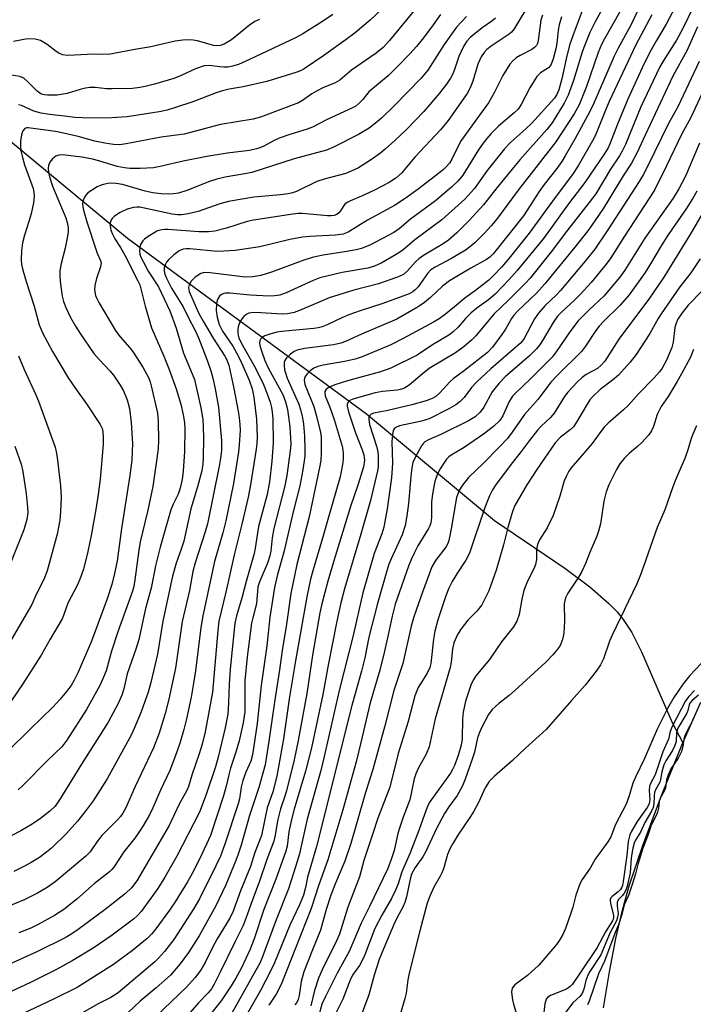
# Model space of a CAD drawing. Units: inches. Extents: x 1309760 to 1315761, y 501449 to 505449.
# Drawn here: x 1309891 to 1310066, y 501951 to 502207 of the extents above; entities that cross this region are included whole.
import ezdxf

# ---------------------------------------------------------------- set-up
doc = ezdxf.new("R2010")
doc.units = ezdxf.units.IN
doc.header["$MEASUREMENT"] = 0
for name, color, linetype in [('HYDRO-Single Line Stream', 4, 'Continuous'), ('HYDRO-Stream Poly Centerlines', 142, 'Continuous'), ('HYDRO-Water Body', 4, 'Continuous'), ('Undefined', 1, 'Continuous')]:
    doc.layers.add(name, color=color, linetype=linetype)

msp = doc.modelspace()

# ---------------------------------------------------------------- linework, layer by layer
at = {"layer": 'HYDRO-Single Line Stream'}
msp.add_lwpolyline([(1309843.73, 502212.79), (1309918.87, 502150.4), (1309981.11, 502104.72), (1310014.44, 502076.97), (1310032.7, 502064.56), (1310039.18, 502059.69), (1310044.18, 502055.32), (1310046.28, 502053.14), (1310047.89, 502051.2), (1310050.1, 502047.77), (1310052.66, 502042.78), (1310060.65, 502024.32), (1310063.41, 502019.05)], dxfattribs=at)
at = {"layer": 'HYDRO-Stream Poly Centerlines'}
msp.add_lwpolyline([(1310042.74, 501950.05), (1310044.32, 501959.47), (1310046.01, 501968.12), (1310047.72, 501975.52), (1310049.47, 501981.88), (1310052.98, 501992.38), (1310057.83, 502005.33), (1310063.17, 502018.5), (1310063.41, 502019.05), (1310068.13, 502029.66)], dxfattribs=at)
at = {"layer": 'HYDRO-Water Body'}
msp.add_polyline3d([(1310042.74, 501950.05, 0), (1310044.32, 501959.47, 0), (1310046.01, 501968.12, 0), (1310047.72, 501975.52, 0), (1310049.47, 501981.88, 0), (1310052.98, 501992.38, 0), (1310057.83, 502005.33, 0), (1310063.17, 502018.5, 0), (1310063.41, 502019.05, 0), (1310068.13, 502029.66, 0)], dxfattribs=at)
at = {"layer": 'Undefined'}
for points, elevation in [([(1310053.73, 502214.01), (1310049.84, 502205.86), (1310046.56, 502199.9), (1310045.52, 502197.84), (1310040.21, 502185.58), (1310039.11, 502183.27), (1310035.36, 502176.36), (1310032.8, 502171.85), (1310031.91, 502170.4), (1310030.66, 502168.6), (1310027.35, 502164.43), (1310026.02, 502162.6), (1310022.94, 502157.71), (1310021.95, 502156.28), (1310014.14, 502146.41), (1310013.23, 502145.48), (1310012.33, 502144.85), (1310008.23, 502142.6), (1310002.7, 502139.29), (1310000.91, 502137.94), (1309997.77, 502134.97), (1309996.23, 502133.65), (1309994.53, 502132.55), (1309989.03, 502129.31), (1309979.8, 502125.42), (1309975.65, 502123.57), (1309974.38, 502123.1), (1309972.55, 502122.65), (1309964.96, 502121.7), (1309963.01, 502121.25), (1309962.24, 502120.92), (1309961.29, 502120.25), (1309960.26, 502119.24), (1309959.82, 502118.55), (1309959.7, 502118.06), (1309959.68, 502117.26), (1309959.8, 502116.16), (1309959.99, 502115.35), (1309960.49, 502114.03), (1309963.49, 502107.2), (1309963.93, 502105.86), (1309964.46, 502103.68), (1309964.71, 502102.01), (1309964.97, 502098.9), (1309965.07, 502095.55), (1309965.01, 502093.71), (1309964.55, 502090.11), (1309963.74, 502085.93), (1309962.05, 502079.2), (1309959.61, 502068.71), (1309957.92, 502062.89), (1309957.18, 502059.46), (1309955.98, 502051.8), (1309955.12, 502044.32), (1309953.66, 502034), (1309952.63, 502024.11), (1309951.45, 502015.95), (1309950.98, 502014.27), (1309949.72, 502011.43), (1309948.88, 502009.24), (1309948.48, 502007.56), (1309948.02, 502004.52), (1309947.69, 502003.23), (1309944.27, 501992.67), (1309943.06, 501989.59), (1309941.9, 501987.05), (1309937.66, 501978.44), (1309936.18, 501975.98), (1309930.96, 501967.91), (1309928.49, 501964.71), (1309927, 501963.05), (1309926, 501962.06), (1309916.5, 501954.03), (1309915.56, 501953.36), (1309914.55, 501952.76), (1309911.23, 501951.16), (1309904.74, 501947.39)], 270), ([(1310023.85, 502212.08), (1310019.49, 502204.93), (1310018.8, 502204.07), (1310018.19, 502203.55), (1310013.5, 502200.44), (1310012.37, 502199.51), (1310011.69, 502198.77), (1310010.95, 502197.6), (1310010.1, 502195.69), (1310008.8, 502191.3), (1310008.11, 502189.57), (1310007.27, 502188.1), (1310004.64, 502184.23), (1310002.36, 502181.08), (1310000.35, 502178.67), (1309993.7, 502171.53), (1309990.17, 502167.35), (1309988.72, 502166.04), (1309986.98, 502164.92), (1309983, 502162.84), (1309979.79, 502161.34), (1309976.93, 502160.17), (1309976.2, 502159.8), (1309975.54, 502159.33), (1309975.17, 502158.95), (1309974.35, 502157.57), (1309973.92, 502157.01), (1309973.35, 502156.58), (1309972.65, 502156.32), (1309971.86, 502156.2), (1309970.98, 502156.21), (1309964.43, 502156.86), (1309963.33, 502156.85), (1309961.92, 502156.71), (1309951.65, 502155.15), (1309950.05, 502154.74), (1309944.66, 502153.01), (1309941.63, 502152.29), (1309939.98, 502152.05), (1309937.44, 502152.05), (1309929.52, 502152.69), (1309928.64, 502152.71), (1309927.84, 502152.62), (1309927.06, 502152.43), (1309926.53, 502152.21), (1309924, 502150.71), (1309923.3, 502150.19), (1309922.9, 502149.77), (1309922.29, 502148.79), (1309922.07, 502147.97), (1309922.02, 502147.11), (1309922.13, 502146.25), (1309922.38, 502145.48), (1309922.94, 502144.32), (1309924.31, 502141.87), (1309926.99, 502137.72), (1309929.91, 502131.5), (1309931.55, 502126.98), (1309933.48, 502120.53), (1309935.77, 502115.15), (1309936.31, 502113.64), (1309937.97, 502106.25), (1309938.48, 502103.25), (1309938.62, 502101.32), (1309938.66, 502098.37), (1309938.63, 502093.36), (1309938.54, 502091.65), (1309938.23, 502089.85), (1309937.16, 502085.67), (1309935.4, 502080.01), (1309933.52, 502071.52), (1309932.86, 502069.46), (1309931.53, 502065.83), (1309930.63, 502062.44), (1309928.09, 502050.71), (1309926.69, 502042.16), (1309924.99, 502034.78), (1309924.25, 502032.28), (1309922.42, 502027.13), (1309920.65, 502022.83), (1309919.82, 502021.06), (1309913.62, 502009.67), (1309909.95, 502003.99), (1309907.9, 502001.16), (1309905.89, 501998.68), (1309903.03, 501995.5), (1309899.1, 501991.68), (1309897.8, 501990.59), (1309896.02, 501989.26), (1309893.83, 501987.9), (1309892.11, 501986.93), (1309889.33, 501985.6)], 282), ([(1310062.08, 502211.87), (1310059.08, 502206.11), (1310056.55, 502201.89), (1310054.85, 502198.86), (1310052.86, 502194.79), (1310049.08, 502186.6), (1310046.41, 502180.1), (1310044.54, 502175.16), (1310043.98, 502173.98), (1310043.09, 502172.53), (1310037.9, 502164.96), (1310033.66, 502159.4), (1310027.16, 502150.35), (1310020.28, 502141.97), (1310018.26, 502139.68), (1310014.58, 502135.83), (1310012.88, 502134.39), (1310009.82, 502132.23), (1310008.29, 502131.01), (1310006.91, 502129.6), (1310004.98, 502127.3), (1310003.68, 502126.06), (1310002.49, 502125.2), (1309998.27, 502122.65), (1309994.25, 502120), (1309987.43, 502116.63), (1309984.75, 502115.61), (1309976.13, 502113.29), (1309972.88, 502112.22), (1309971.81, 502111.81), (1309971.08, 502111.43), (1309970.51, 502110.94), (1309970.27, 502110.56), (1309970.21, 502110.13), (1309970.38, 502109.38), (1309971.54, 502106.48), (1309972.66, 502103.24), (1309974.73, 502096.33), (1309974.91, 502095.35), (1309974.99, 502094.25), (1309975, 502093.14), (1309974.9, 502091.99), (1309974.52, 502089.67), (1309974.2, 502088.27), (1309971.17, 502077.8), (1309969.66, 502072.3), (1309967.1, 502063.84), (1309966.54, 502061.65), (1309965.55, 502057.08), (1309962.63, 502040.42), (1309961.09, 502031.01), (1309959.48, 502020.14), (1309957.78, 502010.39), (1309956.72, 502006.32), (1309955.26, 502002.13), (1309953.81, 501994.93), (1309952, 501990.56), (1309950.88, 501986.89), (1309948.27, 501980.53), (1309946.43, 501975.29), (1309945.52, 501973.4), (1309942.22, 501968.09), (1309941.03, 501965.82), (1309939.14, 501961.86), (1309937.9, 501959.8), (1309936.54, 501957.99), (1309934.29, 501955.46), (1309926.38, 501947.91)], 266), ([(1310066.06, 502210.56), (1310063.44, 502204.97), (1310061.73, 502201.97), (1310058.32, 502196.5), (1310057.38, 502194.83), (1310052.47, 502184.58), (1310048.46, 502174.78), (1310047.65, 502173.07), (1310046.91, 502171.84), (1310044.61, 502168.4), (1310040.73, 502162.01), (1310039.08, 502159.68), (1310033.42, 502152.49), (1310029.15, 502146.83), (1310023.7, 502140.06), (1310022.34, 502138.6), (1310018.02, 502134.31), (1310014.19, 502130.62), (1310009.53, 502125.05), (1310008.38, 502123.88), (1310006.52, 502122.19), (1310004.28, 502120.57), (1309997.44, 502116.5), (1309995.59, 502115.04), (1309992.16, 502112.14), (1309990.98, 502111.39), (1309990.24, 502111.11), (1309989.18, 502110.87), (1309985.29, 502110.5), (1309983.34, 502110.13), (1309977.5, 502108.52), (1309976.75, 502108.18), (1309976.23, 502107.68), (1309976.08, 502107.22), (1309976.06, 502106.69), (1309976.38, 502105.26), (1309978.24, 502099.74), (1309979.98, 502095.32), (1309980.4, 502094.03), (1309980.55, 502092.62), (1309980.32, 502090.94), (1309978.96, 502086.44), (1309977.03, 502080.82), (1309972.61, 502066.43), (1309971.03, 502061.15), (1309969.43, 502055.26), (1309968.94, 502052.88), (1309967.03, 502041.88), (1309965.56, 502031.94), (1309963.34, 502019.71), (1309962.26, 502014.65), (1309960.25, 502006.55), (1309959.8, 502004.96), (1309958.73, 502001.88), (1309958.35, 502000.5), (1309957.97, 501998.8), (1309957.34, 501995.02), (1309957.01, 501993.48), (1309955.2, 501988.73), (1309953.18, 501982.78), (1309951.41, 501978.21), (1309950.04, 501974.26), (1309948.98, 501971.54), (1309946.88, 501967.35), (1309943.03, 501959.38), (1309941.45, 501956.25), (1309940.74, 501955.06), (1309939.91, 501953.97), (1309937.38, 501951.36), (1309932.55, 501945.73)], 264), ([(1310026.89, 502208.48), (1310026.46, 502207.14), (1310025.78, 502201.9), (1310025.57, 502201.08), (1310025.34, 502200.62), (1310024.85, 502200.06), (1310024.16, 502199.57), (1310021.05, 502197.98), (1310020.06, 502197.37), (1310019.15, 502196.62), (1310018.39, 502195.75), (1310016.57, 502192.8), (1310014.38, 502188.42), (1310012.88, 502185.66), (1310010.49, 502182.45), (1310005.73, 502175.81), (1310005, 502174.56), (1310003.27, 502170.96), (1310002.66, 502169.98), (1310001.94, 502169.09), (1310001.15, 502168.3), (1309999.87, 502167.23), (1309994.55, 502163.18), (1309991.14, 502160.73), (1309988.37, 502158.9), (1309981.39, 502155.09), (1309976.36, 502151.97), (1309975.02, 502151.44), (1309973.02, 502151.17), (1309966.31, 502150.85), (1309964.44, 502150.68), (1309961.17, 502150.06), (1309953.33, 502148.21), (1309946.92, 502147.21), (1309944.01, 502147.01), (1309942.31, 502146.97), (1309935.14, 502147.63), (1309934.26, 502147.67), (1309933.4, 502147.6), (1309932.38, 502147.16), (1309930.93, 502146.11), (1309929.53, 502144.78), (1309929.02, 502144.16), (1309928.77, 502143.7), (1309928.48, 502142.71), (1309928.46, 502141.92), (1309928.63, 502141.07), (1309929.01, 502139.98), (1309930.34, 502137.42), (1309933.35, 502132.52), (1309934.57, 502130.01), (1309936.58, 502126.25), (1309937.34, 502124.51), (1309939.72, 502118.38), (1309940.59, 502115.92), (1309941.11, 502113.99), (1309941.7, 502111.22), (1309942.54, 502106.44), (1309943.34, 502097.78), (1309943.4, 502096.34), (1309943.36, 502095.14), (1309943.12, 502093.14), (1309942.76, 502091.08), (1309939.68, 502076.06), (1309939.11, 502073.96), (1309936.53, 502065.91), (1309935.93, 502063.63), (1309935, 502058.68), (1309933.17, 502050.65), (1309931.41, 502038.5), (1309929.66, 502030.39), (1309928.71, 502026.71), (1309927.13, 502021.57), (1309925.66, 502017.79), (1309920.91, 502007.67), (1309918.34, 502002), (1309917.68, 502000.73), (1309917.08, 501999.86), (1309916.34, 501999.03), (1309912.22, 501994.96), (1309911, 501993.39), (1309909.15, 501990.68), (1309908.07, 501989.54), (1309900.07, 501982.89), (1309898.03, 501981.45), (1309895.49, 501979.97), (1309892.05, 501978.22), (1309886.94, 501976.12)], 280), ([(1309993.9, 502210.22), (1309987.04, 502201.85), (1309985.45, 502200.09), (1309983.64, 502198.59), (1309977.17, 502194.18), (1309974.17, 502191.53), (1309972.94, 502190.85), (1309969.72, 502189.54), (1309968.06, 502188.73), (1309966.9, 502188), (1309964.46, 502186.26), (1309963.41, 502185.67), (1309953.48, 502181.9), (1309951.6, 502181.41), (1309943.08, 502180.02), (1309933.65, 502177.52), (1309927.66, 502176.69), (1309918.56, 502174.99), (1309916.82, 502174.75), (1309915.24, 502174.78), (1309912.97, 502175.16), (1309910.43, 502175.71), (1309906.1, 502176.86), (1309900.71, 502178.07), (1309898.84, 502178.41), (1309893.06, 502179.18), (1309892.59, 502179.13), (1309892.16, 502178.94), (1309891.67, 502178.37), (1309891.32, 502177.36), (1309891.06, 502175.66), (1309891.02, 502174.53), (1309891.15, 502173.12), (1309891.46, 502171.74), (1309892.1, 502169.55), (1309894.35, 502163.37), (1309894.55, 502162.41), (1309894.61, 502161.31), (1309894.48, 502159.62), (1309893.81, 502156.73), (1309893.34, 502155.04), (1309892.08, 502151.24), (1309891.6, 502149.21), (1309891.36, 502147.15), (1309891.25, 502144.77), (1309891.33, 502143.56), (1309891.57, 502142.45), (1309892.52, 502139.14), (1309894.61, 502132.71), (1309895.94, 502127.9), (1309896.75, 502125.79), (1309899.35, 502120.91), (1309903.45, 502114.1), (1309905.38, 502111.27), (1309908.26, 502107.34), (1309911.83, 502101.95), (1309912.27, 502100.92), (1309912.46, 502100.12), (1309912.59, 502098.46), (1309912.56, 502096.77), (1309911.77, 502087.7), (1309911.29, 502083.73), (1309910.66, 502079.8), (1309909.48, 502073.03), (1309908.62, 502068.87), (1309907.46, 502064.3), (1309906.7, 502062.09), (1309905.89, 502060.23), (1309903.41, 502055.46), (1309902.92, 502054.22), (1309902.29, 502052.22), (1309901.9, 502051.37), (1309898.75, 502046.08), (1309896.43, 502041.9), (1309891.69, 502034.45), (1309887.04, 502027.7)], 290), ([(1310042.01, 502209.24), (1310040.63, 502206.75), (1310039.24, 502203.97), (1310037.64, 502200.09), (1310037.12, 502198.55), (1310035, 502191.43), (1310033.58, 502187.66), (1310032.5, 502185.57), (1310029.38, 502180.47), (1310027.99, 502178.73), (1310021.01, 502170.78), (1310015.02, 502163.51), (1310011.54, 502159.07), (1310007.85, 502155.04), (1310004.58, 502151.79), (1310002.44, 502149.93), (1310001.03, 502148.97), (1309995.95, 502145.89), (1309994.74, 502145.06), (1309993.87, 502144.23), (1309991.77, 502141.91), (1309990.68, 502141.01), (1309989.16, 502140.27), (1309984.26, 502138.56), (1309977.82, 502136.89), (1309971.38, 502134.86), (1309969.57, 502134.14), (1309963.68, 502131.57), (1309962.31, 502131.08), (1309960.58, 502130.74), (1309959.19, 502130.63), (1309953.64, 502131.02), (1309951.6, 502131.04), (1309950.48, 502130.88), (1309949.79, 502130.56), (1309949.18, 502130.08), (1309948.65, 502129.41), (1309948.08, 502128.41), (1309947.67, 502127.35), (1309947.57, 502126.57), (1309947.62, 502125.52), (1309947.9, 502124.46), (1309948.52, 502123.16), (1309952.19, 502116.57), (1309954.26, 502112.34), (1309955.28, 502109.92), (1309956.01, 502107.74), (1309956.38, 502106.34), (1309956.56, 502105.17), (1309956.68, 502103.45), (1309956.79, 502097.06), (1309956.49, 502092.42), (1309955.85, 502087), (1309955.23, 502083.75), (1309952.96, 502075.34), (1309952.15, 502069.76), (1309951.86, 502068.32), (1309949.76, 502061.06), (1309948.77, 502057.03), (1309947.29, 502052.09), (1309946.86, 502050.24), (1309945.6, 502038.21), (1309945.37, 502034.38), (1309945.21, 502029.46), (1309944.97, 502026.55), (1309944.31, 502022.99), (1309942.52, 502015.32), (1309941.77, 502012.8), (1309939.4, 502005.59), (1309937.62, 502001), (1309931.72, 501989.54), (1309928.58, 501984.07), (1309926.77, 501981.11), (1309922.45, 501975.13), (1309921.53, 501974.1), (1309920.5, 501973.19), (1309914.88, 501969.02), (1309909.94, 501965.59), (1309904.52, 501962.35), (1309900.23, 501959.96), (1309893.69, 501956.71), (1309887.33, 501953.76)], 274), ([(1310000.36, 502208.68), (1309998, 502205.32), (1309995.57, 502202.1), (1309994.12, 502200.34), (1309992.37, 502198.4), (1309989.29, 502195.16), (1309986.76, 502192.71), (1309981.71, 502188.48), (1309980.12, 502186.55), (1309979.12, 502185.51), (1309978.3, 502184.83), (1309977.45, 502184.33), (1309970.86, 502181.3), (1309967.08, 502179.28), (1309965.68, 502178.78), (1309961.13, 502177.44), (1309958.35, 502176.45), (1309957.05, 502175.86), (1309954.38, 502174.37), (1309953.31, 502173.9), (1309952.51, 502173.66), (1309950.63, 502173.29), (1309944.85, 502172.56), (1309939.54, 502171.66), (1309933.36, 502170.46), (1309927.36, 502169.08), (1309925.69, 502168.77), (1309922.22, 502168.59), (1309919.52, 502168.6), (1309918.08, 502168.71), (1309916.22, 502169.09), (1309911.43, 502170.56), (1309909.76, 502170.98), (1309907.01, 502171.49), (1309902.01, 502172.16), (1309901.01, 502172.07), (1309900.27, 502171.76), (1309899.36, 502171.06), (1309898.66, 502170.17), (1309898.36, 502169.38), (1309898.23, 502168.54), (1309898.31, 502167.73), (1309898.64, 502166.36), (1309899.42, 502163.94), (1309902.82, 502155.69), (1309903.18, 502154.55), (1309903.42, 502153.17), (1309903.47, 502152.05), (1309903.33, 502150.92), (1309902.65, 502147.82), (1309901.56, 502143.5), (1309901.29, 502141.82), (1309901.3, 502140.48), (1309901.5, 502138.47), (1309901.93, 502135.33), (1309902.25, 502133.95), (1309902.86, 502132.37), (1309904.1, 502129.8), (1309905.33, 502127.54), (1309906.55, 502125.59), (1309910.18, 502120.39), (1309911.54, 502118.82), (1309914.34, 502115.86), (1309915.26, 502114.76), (1309917.01, 502112.2), (1309917.82, 502110.72), (1309918.83, 502108.37), (1309919.4, 502106.09), (1309919.88, 502102.43), (1309920.16, 502096.97), (1309920.15, 502094.89), (1309920.02, 502092.62), (1309919.51, 502088.67), (1309917.31, 502074.84), (1309916.22, 502066.4), (1309915.56, 502063.12), (1309914.84, 502060.31), (1309913.65, 502056.57), (1309909.52, 502045.53), (1309906.05, 502037.48), (1309905.06, 502035.42), (1309904.2, 502033.99), (1309903.05, 502032.41), (1309901.35, 502030.43), (1309899.43, 502028.37), (1309893.71, 502022.84), (1309887.69, 502016.81)], 288), ([(1310037.23, 502209.62), (1310034.87, 502203.35), (1310033.94, 502200.63), (1310033.02, 502197.09), (1310031.9, 502191.87), (1310031.14, 502189), (1310030.61, 502187.8), (1310030.01, 502186.91), (1310024.03, 502180.28), (1310022.55, 502178.86), (1310018.67, 502175.41), (1310016.97, 502173.64), (1310012.52, 502168.07), (1310009.19, 502163.4), (1310006.64, 502160.59), (1310000.66, 502155.21), (1309993.63, 502150.01), (1309990.55, 502147.29), (1309988.79, 502146.17), (1309984.93, 502143.89), (1309983.21, 502143.11), (1309981.4, 502142.66), (1309974.73, 502141.46), (1309968.97, 502140.08), (1309967.23, 502139.43), (1309960.17, 502136.24), (1309958.53, 502135.63), (1309957.17, 502135.38), (1309955.76, 502135.33), (1309950.84, 502135.63), (1309945.54, 502136.09), (1309944.44, 502136.11), (1309943.96, 502136.03), (1309943.36, 502135.78), (1309942.83, 502135.3), (1309942.42, 502134.68), (1309942.22, 502134.18), (1309942.04, 502133.33), (1309941.94, 502131.56), (1309942.24, 502129.89), (1309942.79, 502127.98), (1309943.66, 502126.18), (1309946.28, 502122.36), (1309947.73, 502119.84), (1309948.6, 502118.01), (1309950.54, 502113.51), (1309951.36, 502111.25), (1309951.76, 502109.04), (1309952.47, 502103.3), (1309952.61, 502098.62), (1309952.53, 502097.02), (1309952.36, 502095.5), (1309950.92, 502086.21), (1309950.28, 502083), (1309948.63, 502075.95), (1309946.73, 502068.39), (1309944.52, 502058.32), (1309942.66, 502050.77), (1309942.38, 502048.31), (1309941.03, 502032.28), (1309939.1, 502021.97), (1309938.34, 502018.7), (1309937.58, 502016.19), (1309935.66, 502010.66), (1309934.75, 502007.73), (1309934.33, 502006.69), (1309932.39, 502003.1), (1309929.71, 501997.58), (1309921.34, 501983.16), (1309919.9, 501981.31), (1309918.42, 501979.89), (1309913.09, 501975.67), (1309906.09, 501970.47), (1309904.44, 501969.36), (1309902.69, 501968.34), (1309895.46, 501964.73), (1309887.89, 501961.32)], 276), ([(1309972.34, 502208.66), (1309969.9, 502206.99), (1309964.52, 502203.63), (1309962.75, 502202.7), (1309950.64, 502196.92), (1309947.76, 502195.66), (1309946.26, 502195.18), (1309945.14, 502194.98), (1309944.01, 502194.92), (1309942.94, 502195), (1309940.23, 502195.39), (1309938.81, 502195.28), (1309936.64, 502194.5), (1309932.88, 502192.73), (1309930.96, 502192), (1309925.92, 502190.5), (1309923.49, 502189.88), (1309922.12, 502189.61), (1309920.16, 502189.39), (1309914.9, 502189.29), (1309913.46, 502189.33), (1309910.47, 502189.61), (1309909.09, 502189.61), (1309907.98, 502189.46), (1309906.62, 502189.16), (1309903.17, 502188.05), (1309900.57, 502187.69), (1309898.07, 502187.66), (1309897.26, 502187.75), (1309896.51, 502187.95), (1309895.85, 502188.31), (1309895.41, 502188.66), (1309892.98, 502191.16), (1309891.9, 502192.09), (1309890.89, 502192.5), (1309888.64, 502192.83)], 294), ([(1310007.15, 502208.11), (1310004.53, 502205.39), (1310001.32, 502200.86), (1309997.02, 502194.19), (1309995.36, 502192.11), (1309988.31, 502184.87), (1309985, 502181.67), (1309983.42, 502180.33), (1309981.8, 502179.09), (1309979.04, 502177.42), (1309972.37, 502174.06), (1309970.69, 502173.34), (1309962.26, 502171.07), (1309951.22, 502167.53), (1309949.86, 502167.23), (1309944.33, 502166.32), (1309942.11, 502165.8), (1309940.22, 502165.16), (1309934.3, 502162.86), (1309932.16, 502162.16), (1309930.84, 502161.93), (1309929.51, 502161.85), (1309927.64, 502161.97), (1309925.52, 502162.22), (1309923.52, 502162.64), (1309917.61, 502164.39), (1309915.85, 502164.69), (1309914.67, 502164.76), (1309913.79, 502164.68), (1309912.64, 502164.44), (1309911.81, 502164.15), (1309911.04, 502163.76), (1309909.54, 502162.87), (1309908.6, 502162.21), (1309908.03, 502161.62), (1309907.63, 502160.94), (1309907.33, 502160.21), (1309907.17, 502159.45), (1309907.24, 502158.61), (1309907.43, 502157.76), (1309908.41, 502154.38), (1309910.62, 502147.59), (1309911, 502146.55), (1309911.83, 502144.79), (1309912.01, 502144.06), (1309911.86, 502142.98), (1309910.86, 502139.95), (1309910.41, 502138.07), (1309910.34, 502136.97), (1309910.61, 502135.52), (1309910.91, 502134.69), (1309911.44, 502133.67), (1309915.85, 502126.25), (1309916.98, 502124.71), (1309919.5, 502121.87), (1309920.4, 502120.72), (1309922.91, 502116.83), (1309924.36, 502114.13), (1309924.76, 502113.06), (1309925.08, 502111.95), (1309926.74, 502104.91), (1309926.92, 502102.72), (1309926.97, 502097.75), (1309926.84, 502095.68), (1309926.56, 502093.12), (1309925.47, 502085.76), (1309924.15, 502079.59), (1309922.22, 502071.4), (1309921.85, 502069.18), (1309920.85, 502061.52), (1309920.51, 502059.77), (1309920.17, 502058.55), (1309916.35, 502047.98), (1309914.71, 502042.89), (1309913.36, 502037.85), (1309912.42, 502035.54), (1309911.66, 502034), (1309908.23, 502027.78), (1309903.1, 502019.79), (1309901.84, 502018.06), (1309898.3, 502014.64), (1309891.78, 502008.02), (1309890.47, 502006.79)], 286), ([(1309985.13, 502210.12), (1309982.02, 502207.21), (1309979.9, 502205.35), (1309978.15, 502203.91), (1309975.83, 502202.16), (1309969.99, 502197.99), (1309964.88, 502194.53), (1309963.92, 502194), (1309962.71, 502193.51), (1309955.13, 502191.17), (1309949.01, 502189.82), (1309945.34, 502189.2), (1309943.64, 502188.78), (1309941.95, 502188.22), (1309935.86, 502185.93), (1309931.43, 502184.4), (1309929.25, 502183.75), (1309927.15, 502183.32), (1309918.85, 502182.03), (1309913.42, 502181.66), (1309907.2, 502181.74), (1309905.17, 502181.85), (1309902.49, 502182.22), (1309898.61, 502182.58), (1309896.4, 502182.93), (1309894.53, 502183.5), (1309891.31, 502184.93), (1309890.5, 502185.1)], 292), ([(1310031.87, 502208.08), (1310031.19, 502205.95), (1310030.95, 502204.61), (1310030.6, 502201.11), (1310030.37, 502199.67), (1310029.7, 502197.08), (1310029.06, 502195.45), (1310028.47, 502194.78), (1310026.38, 502193.45), (1310025.43, 502192.47), (1310023.59, 502189.55), (1310021.37, 502185.26), (1310020.52, 502184), (1310019.51, 502183.02), (1310015.45, 502179.55), (1310013.54, 502177.65), (1310012.37, 502176.35), (1310011.19, 502174.79), (1310010.1, 502173.17), (1310006.12, 502166.84), (1310004.93, 502165.35), (1310003.18, 502163.73), (1309999.02, 502160.11), (1309992.52, 502155.38), (1309989.63, 502152.9), (1309988.2, 502151.94), (1309982.15, 502148.67), (1309979.81, 502147.72), (1309978.39, 502147.38), (1309974.88, 502146.77), (1309969.79, 502146.04), (1309967.28, 502145.46), (1309964.8, 502144.69), (1309956.36, 502141.58), (1309953.56, 502140.74), (1309951.55, 502140.34), (1309949.48, 502140.3), (1309940.45, 502141.4), (1309938.92, 502141.46), (1309937.98, 502141.21), (1309936.5, 502140.25), (1309935.47, 502139.23), (1309934.92, 502138.3), (1309934.81, 502137.58), (1309934.97, 502136.55), (1309937.4, 502130.97), (1309938.56, 502128.83), (1309941.19, 502124.42), (1309944.25, 502119.72), (1309944.74, 502118.73), (1309945.24, 502117.36), (1309946.59, 502111.34), (1309947.73, 502105.43), (1309947.99, 502103.68), (1309948.16, 502101.92), (1309948.18, 502100.46), (1309947.98, 502096.67), (1309947.79, 502094.82), (1309946.52, 502086.56), (1309944.46, 502076.89), (1309943.68, 502073.73), (1309941.52, 502066.31), (1309938.47, 502052.09), (1309937.97, 502049.11), (1309936.6, 502037.8), (1309936.12, 502034.64), (1309935.43, 502030.95), (1309934.24, 502025.34), (1309933.53, 502022.54), (1309932.58, 502019.22), (1309931.68, 502016.48), (1309929.91, 502011.89), (1309927.51, 502006.74), (1309925.5, 502002.16), (1309924.62, 502000.36), (1309923.07, 501997.64), (1309921.97, 501995.93), (1309920.79, 501994.27), (1309917.94, 501990.67), (1309915.36, 501986.72), (1309914.82, 501986.09), (1309914.18, 501985.5), (1309910.29, 501982.41), (1309905.74, 501978.39), (1309902.36, 501975.71), (1309899.9, 501974.15), (1309895.49, 501971.67), (1309893.79, 501970.82), (1309890.61, 501969.58)], 278), ([(1310047.01, 502209.31), (1310043.01, 502202.35), (1310042.25, 502200.82), (1310041.38, 502198.76), (1310038.31, 502189.91), (1310036.46, 502185.15), (1310035.11, 502182.8), (1310030.39, 502175.52), (1310020.54, 502162.89), (1310014.93, 502155.31), (1310013.56, 502153.63), (1310011.77, 502151.71), (1310009.28, 502149.21), (1310007.01, 502147.41), (1310003.05, 502145.09), (1309998.94, 502142.9), (1309997.82, 502142.15), (1309996.95, 502141.21), (1309994.52, 502137.8), (1309993.76, 502136.99), (1309993.12, 502136.49), (1309992.17, 502135.95), (1309990.55, 502135.3), (1309985.33, 502133.44), (1309979.44, 502131.55), (1309976.5, 502130.46), (1309974.88, 502129.77), (1309970.89, 502127.85), (1309969.56, 502127.35), (1309968.49, 502127.08), (1309967.35, 502126.91), (1309959.01, 502126.16), (1309957.87, 502125.99), (1309956.18, 502125.54), (1309954.6, 502124.97), (1309953.92, 502124.6), (1309953.45, 502124.06), (1309953.29, 502123.3), (1309953.35, 502122.46), (1309953.75, 502121.06), (1309954.64, 502118.59), (1309955.56, 502116.52), (1309959.28, 502109.75), (1309960.04, 502107.81), (1309960.55, 502105.86), (1309961.15, 502101.32), (1309961.42, 502096.91), (1309961.27, 502095.08), (1309960.4, 502088.69), (1309959.85, 502086), (1309956.94, 502074.84), (1309956.55, 502072.43), (1309956.21, 502069), (1309955.97, 502067.74), (1309955.3, 502065.87), (1309953.22, 502060.98), (1309952.82, 502059.66), (1309952.46, 502055.28), (1309952.25, 502054.28), (1309951.48, 502051.63), (1309951.18, 502050.2), (1309950.08, 502041.47), (1309949.41, 502035.17), (1309949.46, 502028.85), (1309949.4, 502027.13), (1309948.96, 502024.3), (1309948, 502019.61), (1309947.13, 502016.63), (1309945.7, 502012.43), (1309945.24, 502010.72), (1309944.58, 502007.77), (1309943.84, 502005.23), (1309940.53, 501994.97), (1309937.77, 501989.14), (1309935.71, 501985.06), (1309934.48, 501982.92), (1309931.28, 501977.72), (1309929.8, 501975.54), (1309926.3, 501970.68), (1309925.18, 501969.3), (1309924, 501968.13), (1309920.16, 501965.01), (1309915.22, 501961.34), (1309905.83, 501955.35), (1309899.83, 501952.4), (1309891.62, 501948.53)], 272), ([(1310055.32, 502208.59), (1310051.21, 502200.72), (1310044.28, 502185.96), (1310043.09, 502183.28), (1310040.84, 502177.69), (1310040.22, 502176.35), (1310036.14, 502169.25), (1310034.73, 502167.03), (1310030.2, 502161.01), (1310023.43, 502151.71), (1310018.21, 502145.22), (1310016.3, 502142.97), (1310014.14, 502140.69), (1310012.89, 502139.52), (1310009.43, 502136.8), (1310006.66, 502134.85), (1310004, 502132.52), (1310001.66, 502130.69), (1309999.97, 502129.47), (1309998.49, 502128.58), (1309990.67, 502124.28), (1309987.44, 502122.69), (1309980, 502119.58), (1309978.14, 502118.92), (1309975.38, 502118.3), (1309969.79, 502117.37), (1309968.39, 502117.03), (1309967.43, 502116.58), (1309966.47, 502115.9), (1309965.62, 502115.12), (1309965.15, 502114.44), (1309964.97, 502113.94), (1309964.91, 502113.43), (1309965.06, 502112.37), (1309967.38, 502106.6), (1309968.21, 502103.78), (1309969.12, 502099.83), (1309969.27, 502098.7), (1309969.33, 502097.29), (1309969.29, 502094.46), (1309969.17, 502092.6), (1309968.88, 502090.73), (1309966.21, 502077.86), (1309962.98, 502065.45), (1309961.44, 502057.93), (1309960.17, 502049.38), (1309959.2, 502043.71), (1309958.46, 502038.06), (1309957.2, 502030.24), (1309955.71, 502019.52), (1309954.74, 502013.34), (1309953.12, 502007.42), (1309950.61, 502000.15), (1309948.51, 501992.45), (1309947.73, 501990.09), (1309947.1, 501988.46), (1309944.46, 501982.09), (1309941.86, 501976.61), (1309937.53, 501968.86), (1309934.79, 501964.52), (1309932.58, 501961.52), (1309930.05, 501958.63), (1309926.4, 501955.27), (1309922.2, 501951.82), (1309919.05, 501948.86)], 268), ([(1310014.68, 502207.7), (1310013.7, 502206.91), (1310011.19, 502205.17), (1310009.78, 502204.09), (1310008.18, 502202.75), (1310007.2, 502201.69), (1310006.41, 502200.52), (1310005.69, 502199.01), (1310005.16, 502197.69), (1310003.94, 502194.03), (1310003.51, 502192.99), (1310002.99, 502192.04), (1310001.94, 502190.49), (1310000.12, 502188.17), (1309996.03, 502183.41), (1309991.58, 502178.81), (1309988.46, 502175.82), (1309985.97, 502173.56), (1309984.81, 502172.62), (1309982.66, 502171.09), (1309978.99, 502168.75), (1309977.13, 502167.84), (1309975.76, 502167.3), (1309970.12, 502165.82), (1309968.17, 502165.2), (1309962.9, 502162.62), (1309961.83, 502162.23), (1309960.69, 502161.94), (1309958.69, 502161.67), (1309951.74, 502161.08), (1309945.16, 502159.95), (1309942.94, 502159.34), (1309937.33, 502157.34), (1309934.7, 502156.76), (1309932.94, 502156.49), (1309931.91, 502156.49), (1309930.56, 502156.68), (1309922.13, 502158.46), (1309921.3, 502158.52), (1309920.46, 502158.44), (1309918.82, 502157.95), (1309916.97, 502157.15), (1309915.55, 502156.16), (1309914.94, 502155.59), (1309914.63, 502155.16), (1309914.38, 502154.4), (1309914.37, 502153.59), (1309914.6, 502152.52), (1309914.97, 502151.48), (1309915.58, 502150.29), (1309917.11, 502147.97), (1309918.57, 502145.39), (1309920.34, 502141.68), (1309921.6, 502139.35), (1309922.09, 502138.26), (1309922.5, 502136.89), (1309923.49, 502132.72), (1309925.14, 502127.08), (1309928.34, 502119.75), (1309929.71, 502116.25), (1309931.54, 502111.23), (1309932.76, 502107.25), (1309933.41, 502104.41), (1309933.7, 502102.41), (1309933.82, 502100.81), (1309933.75, 502094.94), (1309933.42, 502089.82), (1309933.12, 502087.57), (1309932.62, 502085.35), (1309932.08, 502083.82), (1309930.8, 502081.21), (1309930.22, 502079.75), (1309927.36, 502070.02), (1309926.21, 502065.15), (1309925.03, 502059.33), (1309923.59, 502053.99), (1309921.82, 502045.99), (1309921.09, 502043.42), (1309918.85, 502037.01), (1309917.97, 502033.13), (1309917.47, 502031.48), (1309916.47, 502029.3), (1309913.85, 502024.45), (1309906.93, 502013.54), (1309901.18, 502004.19), (1309900.04, 502002.58), (1309898.71, 502001.24), (1309896.28, 501999.35), (1309894.1, 501997.88), (1309891.11, 501996.17), (1309883.36, 501992.21)], 284), ([(1309953.23, 502207.38), (1309952.05, 502206.85), (1309950.68, 502205.9), (1309945.98, 502202.06), (1309944.04, 502200.96), (1309943.02, 502200.58), (1309942.11, 502200.5), (1309941.28, 502200.62), (1309937.1, 502201.77), (1309935.97, 502202), (1309934.8, 502202.05), (1309933.33, 502202.01), (1309931.29, 502201.71), (1309924.96, 502200.26), (1309920.79, 502199.58), (1309913.92, 502198.23), (1309910.2, 502198.29), (1309903.26, 502197.97), (1309902.03, 502198.17), (1309901.04, 502198.62), (1309900.34, 502199.06), (1309897.99, 502200.81), (1309896.23, 502201.84), (1309894.87, 502202.19), (1309892.88, 502202.29), (1309891.48, 502202.08), (1309889.26, 502201.59)], 296), ([(1310067.22, 502205.42), (1310064.44, 502199.18), (1310060.91, 502192.78), (1310060.08, 502191.13), (1310053.6, 502177.25), (1310051.57, 502172.75), (1310050.05, 502169.98), (1310047.91, 502166.67), (1310042.76, 502158.23), (1310040.54, 502154.92), (1310038.65, 502152.35), (1310035.3, 502148.08), (1310027.54, 502138.5), (1310025.37, 502136.15), (1310020.51, 502131.54), (1310019.45, 502130.39), (1310018.84, 502129.51), (1310017.25, 502126.76), (1310016.28, 502125.32), (1310013.9, 502122.03), (1310012.59, 502120.64), (1310006.58, 502115.96), (1310003.62, 502113.79), (1310002.8, 502113.04), (1310000.16, 502110.14), (1309999.11, 502109.23), (1309998.21, 502108.68), (1309996.62, 502108.06), (1309992.91, 502107.03), (1309986.66, 502105.57), (1309982.98, 502104.92), (1309982.27, 502104.61), (1309981.85, 502104.16), (1309981.7, 502103.74), (1309981.66, 502103.25), (1309981.85, 502101.93), (1309983.72, 502096.27), (1309984.07, 502094.79), (1309984.17, 502093.67), (1309984.17, 502092.19), (1309984.11, 502091), (1309983.95, 502089.83), (1309982.1, 502082.14), (1309979.6, 502073.35), (1309975.37, 502059.15), (1309974.41, 502055.47), (1309973.36, 502050.7), (1309971.11, 502039.29), (1309969.76, 502031.61), (1309966.79, 502017.74), (1309965.25, 502011.69), (1309962.28, 502001.82), (1309961.45, 501998.76), (1309960.88, 501995.93), (1309960.41, 501992.19), (1309960, 501990.6), (1309957.47, 501983.62), (1309954.41, 501975.66), (1309951.84, 501968.05), (1309950.86, 501965.36), (1309948.55, 501960.47), (1309947.1, 501957.81), (1309945.89, 501955.83), (1309943.24, 501951.87), (1309940.15, 501948.04)], 262), ([(1310067.69, 502196.39), (1310062.11, 502184.61), (1310059.66, 502180.28), (1310054.24, 502169.09), (1310053.11, 502166.94), (1310052.08, 502165.22), (1310043.86, 502152.59), (1310040.48, 502147.57), (1310037.97, 502144.43), (1310031.58, 502136.77), (1310030.42, 502135.55), (1310027.57, 502132.86), (1310025.82, 502130.87), (1310024.85, 502129.39), (1310022.11, 502124.32), (1310021.67, 502123.68), (1310021.14, 502123.1), (1310013.49, 502116.43), (1310009.83, 502113.05), (1310008.42, 502111.57), (1310006.54, 502108.95), (1310005.47, 502107.94), (1310004.31, 502107.03), (1310002.56, 502106.02), (1309997.39, 502103.44), (1309995.4, 502102.83), (1309989.69, 502101.61), (1309988.71, 502101.12), (1309988.33, 502100.77), (1309988.07, 502100.33), (1309987.82, 502099.26), (1309987.7, 502097.53), (1309987.82, 502091.9), (1309987.63, 502088.07), (1309986.47, 502079.97), (1309985.58, 502075.18), (1309985.08, 502073.46), (1309983.13, 502068.33), (1309980.15, 502058.08), (1309977.6, 502047), (1309973.97, 502032.71), (1309970.12, 502015.47), (1309969.19, 502011.84), (1309965.69, 501999.19), (1309964.13, 501992.13), (1309963.62, 501990.17), (1309962.64, 501986.82), (1309960.78, 501981.07), (1309957.63, 501972.99), (1309953.85, 501962.89), (1309953.3, 501961.69), (1309952.23, 501959.71), (1309946.02, 501948.72)], 260), ([(1310069.52, 502190.39), (1310065.51, 502181.81), (1310063.04, 502177.38), (1310059.19, 502169.25), (1310056.01, 502162.94), (1310048.22, 502150.97), (1310044.68, 502145.34), (1310043.48, 502143.65), (1310039.52, 502138.86), (1310036.77, 502135.83), (1310035.32, 502134.38), (1310031.81, 502131.2), (1310030.79, 502130.14), (1310029.63, 502128.5), (1310027.1, 502124.02), (1310026.11, 502122.55), (1310025.37, 502121.64), (1310023.53, 502119.79), (1310017.2, 502114.36), (1310015.64, 502112.73), (1310013.82, 502110.4), (1310011.62, 502106.44), (1310010.69, 502105.17), (1310009.34, 502103.94), (1310007.61, 502102.88), (1310000.61, 502099.44), (1309997.19, 502097.97), (1309996.28, 502097.45), (1309995.89, 502097.09), (1309995.4, 502096.41), (1309993.75, 502093.34), (1309993.18, 502092.01), (1309992.9, 502090.65), (1309992.64, 502088.41), (1309992.05, 502081.34), (1309991.61, 502078.16), (1309991.14, 502075.61), (1309990.35, 502073.19), (1309987.53, 502067), (1309986.94, 502065.55), (1309986.21, 502063.22), (1309984, 502055.31), (1309981.71, 502046.61), (1309980.63, 502041.18), (1309979.81, 502037.71), (1309977.29, 502028.76), (1309968.07, 501992.05), (1309965.74, 501984.12), (1309965.24, 501981.39), (1309964.73, 501979.41), (1309963.67, 501976.86), (1309961.14, 501971.58), (1309957.18, 501961.83), (1309956.33, 501959.96), (1309953.47, 501954.6), (1309948.63, 501946.06)], 258), ([(1310067.77, 502175.2), (1310064.07, 502166.55), (1310062.4, 502163.23), (1310060.87, 502160.82), (1310053.48, 502150.47), (1310048.29, 502142.13), (1310046.99, 502140.26), (1310042.89, 502135.32), (1310039.14, 502131.9), (1310036.14, 502128.89), (1310033.98, 502126.03), (1310030.45, 502120.83), (1310029.37, 502119.43), (1310023.9, 502113.92), (1310021.81, 502111.89), (1310019.84, 502110.12), (1310019.08, 502109.31), (1310018.19, 502107.94), (1310016.54, 502104.17), (1310015.81, 502103.01), (1310014.13, 502101.4), (1310011.58, 502099.37), (1310006.47, 502095.98), (1310003.12, 502093.93), (1310002.5, 502093.47), (1310001.93, 502092.87), (1310001.4, 502092.16), (1310000.28, 502090.43), (1309999.72, 502089.42), (1309999.18, 502088.15), (1309998.84, 502087.08), (1309998.23, 502083.91), (1309998.04, 502081.69), (1309998.01, 502077.72), (1309997.81, 502076.32), (1309997.55, 502075.56), (1309997.2, 502074.84), (1309994.49, 502070.34), (1309993.56, 502068.59), (1309992.82, 502066.99), (1309992.05, 502065.06), (1309989.65, 502058.38), (1309988.57, 502055.15), (1309987.76, 502052.08), (1309986.77, 502047.17), (1309985.78, 502042.9), (1309984.53, 502037.97), (1309982.05, 502029.45), (1309979.65, 502019.19), (1309978.37, 502014.16), (1309974.92, 502001.62), (1309971.07, 501988.64), (1309968.73, 501982.08), (1309966.69, 501975.98), (1309958.85, 501956.19), (1309957.58, 501953.66), (1309955.72, 501950.78)], 256), ([(1310067.09, 502162.69), (1310065.93, 502160.66), (1310064.29, 502158.08), (1310060.69, 502152.97), (1310059.22, 502150.74), (1310057.47, 502147.96), (1310055.3, 502144.18), (1310053.6, 502141.48), (1310049.41, 502135.67), (1310047.07, 502133.01), (1310042.84, 502128.83), (1310041.65, 502127.55), (1310040.78, 502126.41), (1310038.1, 502122.31), (1310037.07, 502120.97), (1310030.83, 502114.76), (1310029.1, 502112.91), (1310025.77, 502108.5), (1310022.17, 502104.52), (1310019.02, 502099.92), (1310017.77, 502098.31), (1310015.66, 502096.02), (1310011.57, 502091.85), (1310007.67, 502088.17), (1310006.05, 502086.11), (1310005.15, 502084.63), (1310004.74, 502083.62), (1310004.55, 502082.89), (1310003.17, 502074.73), (1310002.52, 502071.75), (1310002.23, 502070.97), (1310001.7, 502070.04), (1309999.07, 502066.53), (1309998.13, 502064.87), (1309995.66, 502058.28), (1309993.38, 502051.83), (1309992.71, 502049.4), (1309990.51, 502039.75), (1309988.22, 502032.71), (1309985.86, 502023.51), (1309982.76, 502012.09), (1309980.86, 502006.15), (1309977, 501992.86), (1309975.47, 501988.26), (1309973.03, 501982.57), (1309971.79, 501979.42), (1309970.64, 501975.67), (1309969.16, 501970.34), (1309967.02, 501965.17), (1309964.78, 501959.44), (1309964.12, 501956.98), (1309963.56, 501953.34), (1309963.28, 501952.25), (1309962.93, 501951.51), (1309962.45, 501950.87)], 254), ([(1310068.73, 502157.18), (1310065.44, 502151.53), (1310058.48, 502140.27), (1310054.55, 502134.53), (1310049.75, 502128.23), (1310046.76, 502124.13), (1310043.1, 502118.4), (1310042.2, 502117.33), (1310041.2, 502116.5), (1310038.24, 502114.9), (1310037.2, 502114.19), (1310035.93, 502112.95), (1310033.5, 502110.33), (1310032.65, 502109.19), (1310029.89, 502104.84), (1310028.94, 502103.79), (1310026.53, 502101.47), (1310025.57, 502100.42), (1310023.39, 502097.7), (1310021.04, 502094.51), (1310018.73, 502091.62), (1310014.65, 502086.11), (1310013.91, 502084.91), (1310013.07, 502083.33), (1310011.85, 502080.3), (1310007.88, 502068.4), (1310006.92, 502066.65), (1310004.6, 502063.07), (1310003.41, 502061.09), (1310002.55, 502059.32), (1310001.78, 502057.34), (1309999.7, 502051.1), (1309998.86, 502048.09), (1309998.54, 502046.07), (1309997.82, 502039.76), (1309997.59, 502038.66), (1309996.87, 502037.17), (1309994.54, 502033.45), (1309993.64, 502031.33), (1309991.9, 502024.66), (1309989.35, 502016.28), (1309987.16, 502007.53), (1309984.01, 501999.5), (1309982.76, 501995.46), (1309980.44, 501988.44), (1309979.25, 501984.15), (1309976.23, 501976.29), (1309974.05, 501969.25), (1309973.33, 501967.56), (1309969.54, 501959.95), (1309968.6, 501957.84), (1309967.58, 501954.6), (1309966.62, 501950.65)], 252), ([(1310067.93, 502145.03), (1310065.49, 502141.42), (1310062.66, 502137.72), (1310057.79, 502130.77), (1310057.03, 502129.55), (1310054.83, 502125.62), (1310051.29, 502120.15), (1310049.74, 502118.17), (1310046.68, 502114.8), (1310045.15, 502113.5), (1310041.91, 502111), (1310039.9, 502109.11), (1310039.25, 502108.33), (1310038.51, 502107.23), (1310035.77, 502102.52), (1310034.97, 502101.33), (1310034.13, 502100.51), (1310031.59, 502098.66), (1310030.23, 502097.18), (1310025.38, 502090.24), (1310022.81, 502086.19), (1310019.71, 502080.88), (1310019.11, 502079.28), (1310017.84, 502075.08), (1310016.73, 502070.64), (1310014.81, 502064), (1310012.94, 502058.66), (1310011.67, 502056.01), (1310011.08, 502055), (1310009.78, 502053.37), (1310007.48, 502050.97), (1310005.72, 502048.75), (1310004.8, 502047.3), (1310003.83, 502045.11), (1310003.45, 502043.47), (1310003.12, 502040.08), (1310002.87, 502038.67), (1309998.96, 502025.34), (1309997.38, 502018), (1309996.65, 502016.08), (1309994.61, 502012.6), (1309993.93, 502011.04), (1309993.53, 502009.68), (1309992.34, 502004.27), (1309990.64, 501999.7), (1309989.7, 501996.89), (1309989.29, 501995.47), (1309988.29, 501991.08), (1309987.61, 501988.99), (1309986.64, 501986.39), (1309981.88, 501976.43), (1309979.72, 501972.16), (1309976.55, 501964.78), (1309973.46, 501959.1), (1309970.41, 501953.07), (1309969.51, 501951.02), (1309968.65, 501948.05)], 250), ([(1310068.45, 502136.72), (1310064.81, 502132.99), (1310063.22, 502130.99), (1310062.12, 502129.35), (1310061.64, 502128.28), (1310061.3, 502127.17), (1310060.89, 502123.35), (1310060.58, 502121.99), (1310059.17, 502118.64), (1310058.05, 502116.59), (1310057.36, 502115.68), (1310055.85, 502113.95), (1310051.89, 502109.91), (1310049.21, 502106.86), (1310048, 502105.72), (1310043.99, 502102.27), (1310042.95, 502101.27), (1310042.03, 502100.13), (1310039.82, 502097.02), (1310034.39, 502090.69), (1310033.74, 502089.76), (1310033.1, 502088.56), (1310032.56, 502087.26), (1310031.39, 502083.26), (1310029.69, 502078.21), (1310028.11, 502075.07), (1310026.15, 502071.88), (1310025.6, 502070.68), (1310025.35, 502069.37), (1310025.31, 502066.81), (1310025.1, 502065.49), (1310024.66, 502064.4), (1310023.02, 502061.19), (1310022.04, 502058.7), (1310021.48, 502056.44), (1310020.85, 502052.46), (1310020.22, 502050.71), (1310019.32, 502049.28), (1310016.21, 502045.33), (1310013.14, 502040.75), (1310009.53, 502036.51), (1310008.81, 502035.34), (1310008.24, 502034.07), (1310006.86, 502029.9), (1310006.27, 502027.08), (1310006.08, 502025.33), (1310005.96, 502020.13), (1310005.74, 502018.49), (1310004.96, 502015.81), (1310003.96, 502013.13), (1310003.47, 502012.1), (1310002.91, 502011.17), (1309998.4, 502004.96), (1309997.57, 502003.72), (1309997.15, 502002.94), (1309996.58, 502001.59), (1309994.8, 501996.53), (1309992.47, 501990.47), (1309990.33, 501985.48), (1309989.32, 501982.35), (1309988.64, 501980.7), (1309987.61, 501978.55), (1309985.11, 501974.25), (1309983.28, 501970.7), (1309980.65, 501963.87), (1309979.99, 501962.39), (1309979.25, 501961.15), (1309977.64, 501958.81), (1309976.96, 501957.52), (1309974.9, 501952.35), (1309971.94, 501946.31)], 248), ([(1310066.22, 502121.46), (1310065.38, 502119.43), (1310063.09, 502115.08), (1310061.96, 502113.08), (1310059.61, 502109.2), (1310057.79, 502106.57), (1310057.22, 502105.61), (1310056.77, 502104.54), (1310055.8, 502101.43), (1310055.28, 502100.28), (1310054.45, 502099.16), (1310052.77, 502097.26), (1310051.64, 502096.19), (1310049.52, 502094.46), (1310048.12, 502093.06), (1310047.04, 502091.72), (1310046.11, 502090.2), (1310044.17, 502086.26), (1310043.48, 502084.41), (1310042.88, 502081.95), (1310041.96, 502076.03), (1310041.47, 502074.18), (1310041, 502072.83), (1310039.12, 502068.44), (1310038.08, 502065.79), (1310037.12, 502063.68), (1310036.24, 502062.17), (1310033.47, 502058.06), (1310032.86, 502056.8), (1310032.54, 502055.24), (1310032.63, 502050.72), (1310032.45, 502047.64), (1310032.14, 502045.99), (1310031.49, 502044.43), (1310030.86, 502043.5), (1310029.61, 502041.96), (1310027.76, 502040.1), (1310019.71, 502032.66), (1310018.26, 502031.42), (1310015.5, 502029.28), (1310013.81, 502027.74), (1310012.86, 502026.41), (1310011.04, 502023.01), (1310010.48, 502021.72), (1310010.02, 502020.37), (1310009.16, 502016.68), (1310008.59, 502014.8), (1310006.67, 502009.31), (1310006, 502007.69), (1310004.71, 502005.38), (1310002.48, 502002.37), (1310001.38, 502000.7), (1309999.24, 501996.58), (1309996.5, 501990.76), (1309995.72, 501989.43), (1309993.73, 501986.58), (1309992.81, 501984.89), (1309992.42, 501983.62), (1309991.49, 501978.96), (1309991.11, 501977.54), (1309990.65, 501976.48), (1309989.08, 501973.6), (1309988.21, 501971.77), (1309985.58, 501965.63), (1309984.43, 501962.69), (1309983.09, 501958.58), (1309981.67, 501953.44), (1309977.44, 501942.13)], 246), ([(1309890.58, 502119.78), (1309891.97, 502116.25), (1309895.04, 502109.68), (1309895.75, 502107.99), (1309900.05, 502096.03), (1309900.37, 502094.78), (1309900.61, 502093.37), (1309901.47, 502085.93), (1309901.61, 502082.99), (1309901.51, 502079.3), (1309901.3, 502077.02), (1309900.62, 502073.35), (1309898, 502063.84), (1309897.14, 502061.56), (1309895.02, 502057.47), (1309893.98, 502055.11), (1309887.41, 502043.77)], 292), ([(1309889.61, 502096.31), (1309891.25, 502091.61), (1309891.64, 502089.7), (1309892.49, 502083.91), (1309892.92, 502080.38), (1309892.95, 502078.91), (1309892.69, 502077.22), (1309891.92, 502074.5), (1309886.33, 502060.34)], 294), ([(1310067.48, 502031.46), (1310065.85, 502030.05), (1310065.27, 502029.36), (1310065.06, 502028.93), (1310064.69, 502027.5), (1310064.43, 502026.83), (1310062.14, 502022.88), (1310061.78, 502021.78), (1310061.64, 502019.43), (1310061.35, 502018.35), (1310060.75, 502017.1), (1310059.03, 502014.39), (1310058.5, 502013.37), (1310057.92, 502011.51), (1310057.63, 502009.54), (1310057.45, 502008.85), (1310056.34, 502006.87), (1310056.05, 502006.11), (1310055.92, 502005.29), (1310055.9, 502003.17), (1310055.67, 502002.21), (1310055.23, 502001.24), (1310053.51, 501998.3), (1310052.36, 501995.78), (1310051.13, 501993.77), (1310050.74, 501992.93), (1310050.42, 501991.66), (1310049.99, 501989.13), (1310049.68, 501985.22), (1310048.91, 501981.76), (1310048.54, 501980.71), (1310048.18, 501979.97), (1310047.72, 501979.36), (1310046.62, 501978.19), (1310046.3, 501977.47), (1310046.28, 501976.65), (1310046.56, 501974.52), (1310046.43, 501973.65), (1310046.13, 501972.74), (1310044.54, 501969.68), (1310042.06, 501963.9), (1310039.23, 501959.58), (1310038.67, 501958.59), (1310038.16, 501957.23), (1310037.62, 501954.94), (1310037.18, 501953.83), (1310036.64, 501953.08), (1310034.76, 501951.43), (1310031.49, 501947.08)], 238), ([(1310066.14, 502025.42), (1310065.77, 502024.46), (1310064.51, 502022.23), (1310063.93, 502020.88), (1310063.69, 502019.99), (1310063.44, 502018.09), (1310063.05, 502016.82), (1310062.21, 502015.04), (1310060.33, 502012.27), (1310059.59, 502010.68), (1310059.2, 502009.43), (1310058.87, 502007.23), (1310058.57, 502006.5), (1310057.45, 502004.53), (1310057.25, 502003.79), (1310057.07, 502002.09), (1310056.79, 502000.99), (1310056.38, 501999.94), (1310055.17, 501997.64), (1310054.43, 501995.17), (1310053.02, 501991.68), (1310051.68, 501987.38), (1310051.12, 501984.96), (1310050.34, 501982.46), (1310049.23, 501979.32), (1310048.16, 501976.92), (1310047.58, 501974.42), (1310046.72, 501971.95), (1310045.7, 501969.42), (1310043.05, 501962.27), (1310041.5, 501958.97), (1310039.01, 501951.83), (1310038.59, 501950.91)], 236)]:
    msp.add_lwpolyline(points, dxfattribs=dict(at, elevation=elevation))
for points in [[(1310066.99, 502101.57, 244), (1310065.98, 502099.41, 244), (1310065.56, 502098.32, 244), (1310064.68, 502095.31, 244), (1310063.91, 502093.07, 244), (1310061.73, 502088.09, 244), (1310060.81, 502085.72, 244), (1310058.7, 502079.74, 244), (1310056.7, 502075.09, 244), (1310053.21, 502064.93, 244), (1310052.4, 502062.81, 244), (1310051.4, 502060.47, 244), (1310045.02, 502047.09, 244), (1310044.35, 502045.49, 244), (1310042.73, 502040.9, 244), (1310042.01, 502039.4, 244), (1310040.89, 502037.76, 244), (1310037.97, 502034.08, 244), (1310034.41, 502030.09, 244), (1310027.88, 502022.53, 244), (1310022.5, 502017.69, 244), (1310019.06, 502014.48, 244), (1310014.41, 502010.43, 244), (1310013, 502009.02, 244), (1310012, 502007.35, 244), (1310010.28, 502003.52, 244), (1310009.06, 502001.3, 244), (1310008.17, 501999.85, 244), (1310004.85, 501995.06, 244), (1310003.52, 501992.89, 244), (1310002.84, 501991.64, 244), (1310002.18, 501990.02, 244), (1310001.1, 501986.28, 244), (1310000.72, 501985.21, 244), (1310000.28, 501984.33, 244), (1309998.61, 501981.52, 244), (1309997.57, 501979.17, 244), (1309996.88, 501977.3, 244), (1309994.95, 501970.12, 244), (1309992.22, 501959.07, 244), (1309991.88, 501957.38, 244), (1309991.4, 501953.94, 244), (1309991.07, 501952.51, 244), (1309989.81, 501947.99, 244)], [(1310068.21, 502039.7, 242), (1310065.27, 502036.61, 242), (1310063.49, 502034.4, 242), (1310061.06, 502030.88, 242), (1310059.39, 502027.97, 242), (1310056.77, 502022.64, 242), (1310053.43, 502014.95, 242), (1310051.07, 502010.14, 242), (1310050.44, 502008.58, 242), (1310049.48, 502005.29, 242), (1310048.7, 502003.08, 242), (1310045.93, 501997.81, 242), (1310044.67, 501994.61, 242), (1310043.86, 501993.3, 242), (1310040.62, 501988.8, 242), (1310039.3, 501986.43, 242), (1310037.25, 501983.46, 242), (1310036.72, 501982.5, 242), (1310035.59, 501979.45, 242), (1310034.78, 501976.32, 242), (1310034.28, 501974.75, 242), (1310032.84, 501970.77, 242), (1310032.16, 501969.2, 242), (1310031.32, 501967.72, 242), (1310030.5, 501966.54, 242), (1310025.91, 501961.17, 242), (1310022.95, 501958.47, 242), (1310019.72, 501956.06, 242), (1310019.32, 501955.68, 242), (1310019.03, 501955.25, 242), (1310018.89, 501954.75, 242), (1310018.86, 501954.2, 242), (1310019.07, 501952.17, 242), (1310019.34, 501951.02, 242), (1310020.24, 501948.19, 242)], [(1310066.45, 502032.65, 240), (1310064.93, 502031.11, 240), (1310064.1, 502029.97, 240), (1310060.67, 502023.32, 240), (1310060.15, 502021.99, 240), (1310059.66, 502019.99, 240), (1310058.22, 502016.69, 240), (1310056.18, 502010.74, 240), (1310055.03, 502008.51, 240), (1310054.73, 502007.75, 240), (1310054.62, 502006.68, 240), (1310054.8, 502004.2, 240), (1310054.65, 502003.21, 240), (1310054.1, 502002.2, 240), (1310051.5, 501998.59, 240), (1310049.99, 501995.9, 240), (1310049.64, 501995.13, 240), (1310049.22, 501993.41, 240), (1310048.87, 501989.74, 240), (1310047.91, 501982.98, 240), (1310047.7, 501981.93, 240), (1310047.47, 501981.32, 240), (1310047.19, 501980.88, 240), (1310046.57, 501980.3, 240), (1310044.98, 501979.11, 240), (1310044.66, 501978.72, 240), (1310044.5, 501978.31, 240), (1310044.58, 501977.27, 240), (1310045.37, 501974.22, 240), (1310045.36, 501973.47, 240), (1310045.1, 501972.72, 240), (1310043.33, 501969.85, 240), (1310041.14, 501965.75, 240), (1310036.48, 501958.94, 240), (1310034.74, 501956.21, 240), (1310034.1, 501955.61, 240), (1310033.15, 501954.99, 240), (1310028.94, 501953.33, 240), (1310028.3, 501952.88, 240), (1310027.88, 501952.33, 240), (1310027.53, 501951.17, 240), (1310027.16, 501948.17, 240)]]:
    msp.add_polyline3d(points, dxfattribs=at)

doc.saveas('drawing.dxf')
